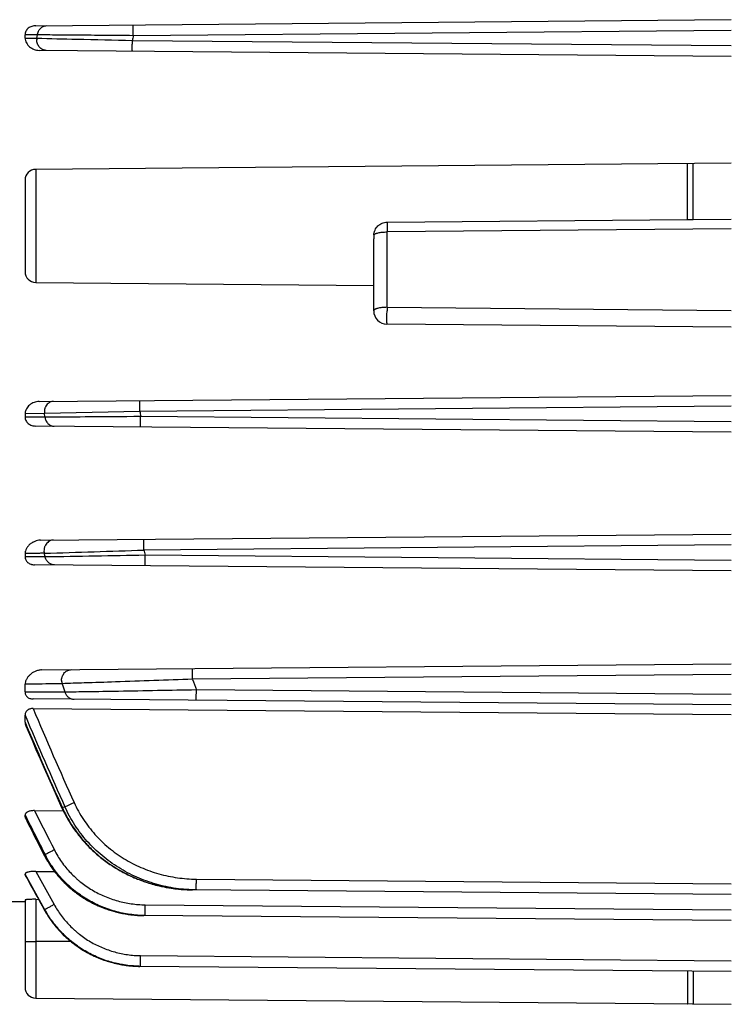
# Model space of a CAD drawing. Units: millimetres. Extents: x -990 to 1813, y -513 to 878.
# Drawn here: x -482 to -402, y 66 to 176 of the extents above; entities that cross this region are included whole.
import ezdxf

# ---------------------------------------------------------------- set-up
doc = ezdxf.new("R2010")
doc.units = ezdxf.units.MM
doc.header["$LTSCALE"] = 19.36
doc.layers.get('0').update_dxf_attribs({"linetype": 'CONTINUOUS'})

msp = doc.modelspace()

# ---------------------------------------------------------------- linework, layer by layer
at = {"color": 7, "linetype": 'CONTINUOUS'}
for p, q in [((-479.83, 175.33), (-402.02, 176.01)), ((-481.02, 173.95), (-481.02, 174.3)), ((-402.02, 171.91), (-479.44, 172.58)), ((-402.02, 159.96), (-479.83, 159.28)), ((-481.02, 158.08), (-481.02, 147.84)), ((-440.53, 153.37), (-406.9, 153.66)), ((-406.9, 153.66), (-406.27, 153.67)), ((-406.27, 153.67), (-402.02, 153.71)), ((-442.02, 143.47), (-442.02, 151.5)), ((-479.83, 146.64), (-442.02, 146.31)), ((-402.02, 141.63), (-440.53, 141.97)), ((-479.44, 133.33), (-402.02, 134.01)), ((-481.02, 131.96), (-481.02, 131.62)), ((-402.02, 129.91), (-479.83, 130.59)), ((-479.3, 117.83), (-402.02, 118.51)), ((-481.02, 116.34), (-481.02, 115.99)), ((-402.02, 114.41), (-479.98, 115.09)), ((-479.17, 103.33), (-402.02, 104.01)), ((-481.02, 100.87), (-481.02, 101.72)), ((-402.02, 99.41), (-480.12, 100.09)), ((-481.02, 97.48), (-481.02, 98.27)), ((-480.12, 99.02), (-402.02, 98.35)), ((-481.02, 86.91), (-481.02, 87.1)), ((-479.98, 87.6), (-476.74, 87.58)), ((-481.02, 80.42), (-481.02, 80.52)), ((-479.83, 80.81), (-477.72, 80.79)), ((-402.02, 78.22), (-462.29, 78.75)), ((-482.52, 77.46), (-481.02, 77.44)), ((-481.02, 77.61), (-481.02, 67.84)), ((-479.83, 77.69), (-479.51, 77.68)), ((-402.02, 75.31), (-467.74, 75.88)), ((-402.02, 69.63), (-468.18, 70.2)), ((-481.02, 67.84), (-481.02, 67.84)), ((-479.83, 66.64), (-402.02, 65.96))]:
    msp.add_line(p, q, dxfattribs=at)
at = {"color": 9, "linetype": 'CONTINUOUS'}
for p, q in [((-479.64, 174.3), (-481.02, 174.3)), ((-481.02, 173.95), (-479.7, 173.94)), ((-479.7, 173.94), (-479.64, 174.3)), ((-402.02, 174.81), (-468.92, 174.22)), ((-469.01, 173.69), (-402.02, 173.11)), ((-479.83, 159.28), (-479.83, 146.64)), ((-402.02, 152.63), (-440.53, 152.28)), ((-440.53, 143.86), (-440.53, 152.28)), ((-440.53, 143.86), (-402.02, 143.52)), ((-468.18, 132.23), (-478.86, 131.99)), ((-402.02, 132.81), (-468.18, 132.23)), ((-478.86, 131.99), (-481.02, 131.96)), ((-481.02, 131.62), (-478.8, 131.61)), ((-478.8, 131.61), (-478.86, 131.99)), ((-468.09, 131.68), (-402.02, 131.11)), ((-402.02, 117.31), (-467.74, 116.73)), ((-478.77, 115.99), (-478.87, 116.37)), ((-467.58, 116.18), (-402.02, 115.61)), ((-402.02, 102.81), (-462.29, 102.28)), ((-461.85, 101.13), (-402.02, 100.61)), ((-476.93, 87.97), (-476.93, 87.97)), ((-476.87, 87.99), (-476.56, 88.03)), ((-478.87, 82.67), (-478.77, 82.69)), ((-478.8, 76.53), (-481.02, 80.52)), ((-481.02, 80.42), (-478.86, 76.52)), ((-479.83, 80.81), (-477.77, 77.11)), ((-461.85, 79.95), (-402.02, 79.42)), ((-462.7, 78.76), (-462.69, 78.76)), ((-479.83, 77.69), (-479.83, 66.64)), ((-467.58, 77.08), (-402.02, 76.51)), ((-478.86, 76.52), (-478.8, 76.53)), ((-468.56, 75.91), (-468.54, 75.91)), ((-481.02, 72.96), (-479.83, 72.96)), ((-475.87, 72.96), (-479.83, 72.96)), ((-468.09, 71.4), (-402.02, 70.83)), ((-468.51, 70.21), (-468.49, 70.21))]:
    msp.add_line(p, q, dxfattribs=at)
at = {"color": 7, "linetype": 'CONTINUOUS'}
for points in [[(-480.93, 97.1), (-480.67, 96.48), (-480.24, 95.47), (-479.8, 94.45), (-479.34, 93.41), (-478.88, 92.35), (-478.41, 91.28), (-477.92, 90.19), (-477.43, 89.08), (-476.93, 87.97)], [(-476.93, 87.97), (-476.86, 87.82), (-476.78, 87.65), (-476.7, 87.49), (-476.62, 87.33), (-476.54, 87.17), (-476.45, 87.01), (-476.36, 86.85), (-476.27, 86.69), (-476.18, 86.53), (-476.09, 86.38), (-475.99, 86.22), (-475.9, 86.07), (-475.8, 85.92), (-475.7, 85.77), (-475.6, 85.62), (-475.49, 85.47), (-475.39, 85.32), (-475.28, 85.18), (-475.17, 85.03), (-475.06, 84.89), (-474.94, 84.74), (-474.83, 84.6), (-474.71, 84.46), (-474.59, 84.32), (-474.47, 84.18), (-474.34, 84.04), (-474.22, 83.91), (-474.09, 83.77), (-473.96, 83.64), (-473.83, 83.5), (-473.7, 83.37), (-473.56, 83.24), (-473.43, 83.12), (-473.29, 82.99), (-473.15, 82.86), (-473.01, 82.74), (-472.87, 82.62), (-472.73, 82.5), (-472.58, 82.38), (-472.43, 82.26), (-472.29, 82.15), (-472.14, 82.04), (-471.98, 81.92), (-471.83, 81.81), (-471.68, 81.7), (-471.52, 81.6), (-471.36, 81.49), (-471.2, 81.39), (-471.04, 81.28), (-470.87, 81.18), (-470.71, 81.08), (-470.54, 80.98), (-470.38, 80.89), (-470.21, 80.8), (-470.04, 80.7), (-469.86, 80.61), (-469.69, 80.53), (-469.52, 80.44), (-469.34, 80.35), (-469.17, 80.27), (-468.99, 80.19), (-468.81, 80.11), (-468.63, 80.04), (-468.45, 79.96), (-468.27, 79.89), (-468.09, 79.82), (-467.9, 79.76), (-467.72, 79.69), (-467.53, 79.63), (-467.35, 79.57), (-467.16, 79.51), (-466.97, 79.45), (-466.79, 79.39), (-466.6, 79.34), (-466.41, 79.29), (-466.22, 79.24), (-466.02, 79.2), (-465.83, 79.15), (-465.64, 79.11), (-465.44, 79.07), (-465.25, 79.03), (-465.05, 79), (-464.86, 78.97), (-464.66, 78.94), (-464.46, 78.91), (-464.26, 78.88), (-464.07, 78.86), (-463.87, 78.84), (-463.67, 78.82), (-463.47, 78.8), (-463.27, 78.79), (-463.07, 78.77), (-462.87, 78.76), (-462.67, 78.76), (-462.47, 78.75), (-462.29, 78.75)], [(-480.97, 86.75), (-480.82, 86.45), (-480.59, 85.99), (-480.35, 85.52), (-480.12, 85.05), (-479.88, 84.58), (-479.63, 84.1), (-479.39, 83.62), (-479.14, 83.14), (-478.9, 82.66)], [(-478.9, 82.66), (-478.83, 82.54), (-478.76, 82.4), (-478.69, 82.26), (-478.61, 82.13), (-478.53, 82), (-478.45, 81.87), (-478.37, 81.73), (-478.29, 81.61), (-478.21, 81.48), (-478.12, 81.35), (-478.04, 81.22), (-477.95, 81.1), (-477.86, 80.98), (-477.76, 80.85), (-477.67, 80.73), (-477.58, 80.61), (-477.48, 80.49), (-477.38, 80.37), (-477.28, 80.25), (-477.18, 80.14), (-477.07, 80.02), (-476.97, 79.91), (-476.86, 79.79), (-476.75, 79.68), (-476.64, 79.57), (-476.53, 79.46), (-476.42, 79.35), (-476.3, 79.24), (-476.19, 79.14), (-476.07, 79.03), (-475.95, 78.93), (-475.83, 78.83), (-475.71, 78.73), (-475.59, 78.63), (-475.47, 78.54), (-475.34, 78.44), (-475.21, 78.35), (-475.09, 78.26), (-474.96, 78.16), (-474.83, 78.08), (-474.7, 77.99), (-474.56, 77.9), (-474.43, 77.82), (-474.3, 77.73), (-474.16, 77.65), (-474.02, 77.57), (-473.88, 77.49), (-473.74, 77.42), (-473.6, 77.34), (-473.46, 77.27), (-473.32, 77.2), (-473.17, 77.13), (-473.03, 77.06), (-472.88, 76.99), (-472.74, 76.93), (-472.59, 76.87), (-472.44, 76.81), (-472.29, 76.75), (-472.14, 76.69), (-471.99, 76.64), (-471.84, 76.58), (-471.69, 76.53), (-471.53, 76.48), (-471.38, 76.44), (-471.23, 76.39), (-471.07, 76.35), (-470.92, 76.3), (-470.76, 76.26), (-470.6, 76.23), (-470.45, 76.19), (-470.29, 76.16), (-470.13, 76.12), (-469.97, 76.09), (-469.81, 76.07), (-469.65, 76.04), (-469.49, 76.01), (-469.33, 75.99), (-469.17, 75.97), (-469.01, 75.95), (-468.85, 75.94), (-468.69, 75.92), (-468.53, 75.91), (-468.36, 75.9), (-468.2, 75.89), (-468.04, 75.89), (-467.88, 75.88), (-467.74, 75.88)], [(-481, 80.37), (-480.8, 80), (-480.56, 79.58), (-480.33, 79.15), (-480.09, 78.72), (-479.85, 78.28), (-479.6, 77.84), (-479.36, 77.4), (-479.11, 76.95), (-478.87, 76.52)], [(-478.87, 76.52), (-478.8, 76.4), (-478.72, 76.26), (-478.64, 76.13), (-478.56, 76), (-478.48, 75.86), (-478.39, 75.74), (-478.31, 75.61), (-478.22, 75.48), (-478.13, 75.36), (-478.04, 75.23), (-477.95, 75.11), (-477.86, 74.99), (-477.77, 74.87), (-477.67, 74.75), (-477.57, 74.63), (-477.47, 74.52), (-477.37, 74.4), (-477.27, 74.28), (-477.17, 74.17), (-477.06, 74.06), (-476.95, 73.95), (-476.85, 73.84), (-476.74, 73.73), (-476.62, 73.62), (-476.51, 73.51), (-476.4, 73.41), (-476.28, 73.3), (-476.16, 73.2), (-476.05, 73.1), (-475.93, 73), (-475.81, 72.91), (-475.69, 72.81), (-475.56, 72.72), (-475.44, 72.62), (-475.32, 72.53), (-475.19, 72.44), (-475.06, 72.35), (-474.93, 72.27), (-474.8, 72.18), (-474.67, 72.1), (-474.54, 72.02), (-474.41, 71.94), (-474.27, 71.86), (-474.14, 71.78), (-474, 71.71), (-473.86, 71.63), (-473.73, 71.56), (-473.59, 71.49), (-473.45, 71.42), (-473.31, 71.36), (-473.16, 71.29), (-473.02, 71.23), (-472.88, 71.17), (-472.74, 71.11), (-472.59, 71.05), (-472.44, 71), (-472.3, 70.94), (-472.15, 70.89), (-472, 70.84), (-471.85, 70.79), (-471.7, 70.74), (-471.55, 70.7), (-471.4, 70.66), (-471.25, 70.62), (-471.1, 70.58), (-470.95, 70.54), (-470.8, 70.5), (-470.64, 70.47), (-470.49, 70.44), (-470.34, 70.41), (-470.18, 70.38), (-470.03, 70.36), (-469.88, 70.33), (-469.72, 70.31), (-469.57, 70.29), (-469.41, 70.27), (-469.26, 70.26), (-469.1, 70.25), (-468.95, 70.23), (-468.79, 70.22), (-468.64, 70.22), (-468.48, 70.21), (-468.32, 70.2), (-468.18, 70.2)]]:
    msp.add_lwpolyline(points, dxfattribs=at)
at = {"color": 9, "linetype": 'CONTINUOUS'}
for centre, radius, start, end in [((-478.34, 173.77), 1.37, 173.1053, 179.8825), ((-329.08, 150.34), 141.86, 170.3094, 170.5271), ((-311.57, 142.34), 128.96, 179.328, 179.5005), ((-326.25, 155.44), 143.81, 189.2871, 189.5076), ((-644.24, 5327.21), 5213.47, 271.8177, 271.94013), ((-284.54, 168.52), 190.38, 195.7859, 195.9593), ((-556.98, 5038.02), 4922.65, 270.9103, 271.04063), ((-475.62, 102.16), 1.31, 180.0599, 196.55), ((-234.85, 183.5), 255.44, 198.6557, 198.8733), ((-190.38, 204.95), 290.65, 200.6869, 200.9299), ((-94.52, 260.31), 419.09, 202.7462, 204.273), ((-113.54, 252.56), 397.43, 202.7268, 204.3807), ((-108.95, 254.31), 403.77, 202.8555, 204.3245), ((253.69, 457.28), 822.69, 206.74129, 207.08621), ((256.4, 459.32), 824.87, 206.78444, 207.12635), ((244.77, 451.86), 812.38, 206.69468, 207.02965), ((-462.14, 95.69), 16.94, 268.1627, 268.6188), ((-462.14, 95.7), 16.95, 268.6188, 268.8488), ((-462.14, 95.71), 16.96, 268.8488, 269.5001), ((-467.62, 88.88), 13, 265.9375, 266.377), ((-467.62, 88.86), 12.99, 266.377, 266.6658), ((-467.62, 88.85), 12.97, 266.6658, 266.991), ((-467.62, 88.83), 12.95, 266.991, 267.3858), ((-467.62, 88.81), 12.93, 267.3858, 267.6708), ((-467.62, 88.78), 12.9, 267.6707, 268.1008), ((-467.62, 88.75), 12.87, 268.1009, 268.4063), ((-467.62, 88.71), 12.83, 268.4063, 268.8154), ((-467.62, 88.65), 12.77, 268.8151, 269.4996), ((-468.07, 82.71), 12.51, 268.0833, 268.5472), ((-468.07, 82.73), 12.53, 268.5471, 268.8143), ((-468.07, 82.75), 12.55, 268.8144, 269.5002)]:
    msp.add_arc(centre, radius, start, end, dxfattribs=at)
at = {"color": 7, "linetype": 'CONTINUOUS'}
for centre, radius, start, end in [((-479.82, 158.08), 1.2, 90.5, 180), ((-479.82, 147.84), 1.2, 180, 269.5), ((-440.52, 143.47), 1.5, 180, 269.5), ((-479.82, 67.84), 1.2, 180, 269.5003)]:
    msp.add_arc(centre, radius, start, end, dxfattribs=at)
for points, knots in [([(-479.83, 175.33), (-479.91, 175.33), (-480.05, 175.31), (-480.27, 175.26), (-480.48, 175.18), (-480.66, 175.06), (-480.81, 174.9), (-480.93, 174.71), (-481, 174.51), (-481.02, 174.37), (-481.02, 174.3)], [0, 0, 0, 0, 0.127429, 0.254623, 0.38126, 0.507018, 0.631662, 0.755173, 0.877803, 1, 1, 1, 1]), ([(-481.02, 173.95), (-481.02, 173.86), (-480.99, 173.67), (-480.88, 173.41), (-480.72, 173.17), (-480.52, 172.97), (-480.28, 172.8), (-480.02, 172.68), (-479.74, 172.6), (-479.54, 172.58), (-479.44, 172.58)], [0, 0, 0, 0, 0.122283, 0.245212, 0.369044, 0.493817, 0.619456, 0.745822, 0.872742, 1, 1, 1, 1]), ([(-442, 151.95), (-442, 152.04), (-441.98, 152.18), (-441.92, 152.36), (-441.85, 152.53), (-441.74, 152.74), (-441.58, 152.92), (-441.44, 153.04), (-441.29, 153.15), (-441.08, 153.27), (-440.81, 153.35), (-440.62, 153.37), (-440.53, 153.37)], [0, 0, 0, 0, 0.124109, 0.186467, 0.24894, 0.373974, 0.49914, 0.561803, 0.624466, 0.749645, 0.874822, 1, 1, 1, 1]), ([(-442, 151.95), (-442, 151.91), (-442.01, 151.76), (-442.02, 151.61), (-442.02, 151.5)], [0, 0, 0, 0, 0.251178, 1, 1, 1, 1]), ([(-479.44, 133.33), (-479.54, 133.33), (-479.74, 133.31), (-480.02, 133.23), (-480.28, 133.11), (-480.52, 132.94), (-480.72, 132.74), (-480.88, 132.5), (-480.97, 132.28), (-481.01, 132.1), (-481.02, 132.01), (-481.02, 131.96)], [0, 0, 0, 0, 0.127225, 0.254113, 0.380447, 0.506053, 0.630794, 0.754593, 0.87749, 0.93879, 1, 1, 1, 1]), ([(-481.02, 131.62), (-481.02, 131.55), (-481, 131.4), (-480.93, 131.2), (-480.81, 131.01), (-480.66, 130.86), (-480.48, 130.74), (-480.27, 130.65), (-480.05, 130.6), (-479.91, 130.59), (-479.83, 130.59)], [0, 0, 0, 0, 0.122196, 0.244825, 0.368337, 0.492982, 0.618739, 0.745377, 0.87257, 1, 1, 1, 1]), ([(-479.3, 117.83), (-479.41, 117.83), (-479.63, 117.81), (-479.89, 117.72), (-480.09, 117.63), (-480.28, 117.53), (-480.49, 117.38), (-480.7, 117.15), (-480.87, 116.9), (-480.97, 116.67), (-481.01, 116.48), (-481.02, 116.38), (-481.02, 116.34)], [0, 0, 0, 0, 0.132685, 0.263943, 0.328855, 0.393171, 0.519756, 0.643599, 0.764651, 0.883118, 0.941699, 1, 1, 1, 1]), ([(-481.02, 115.99), (-481.02, 115.93), (-481, 115.81), (-480.95, 115.64), (-480.86, 115.48), (-480.73, 115.34), (-480.57, 115.22), (-480.41, 115.16), (-480.28, 115.12), (-480.15, 115.1), (-480.04, 115.09), (-479.98, 115.09)], [0, 0, 0, 0, 0.116404, 0.233862, 0.35367, 0.47691, 0.603936, 0.7342, 0.800264, 0.866694, 1, 1, 1, 1]), ([(-479.17, 103.33), (-479.3, 103.33), (-479.55, 103.3), (-479.9, 103.17), (-480.21, 103), (-480.48, 102.79), (-480.7, 102.55), (-480.84, 102.33), (-480.93, 102.14), (-480.99, 101.96), (-481.02, 101.81), (-481.02, 101.72)], [0, 0, 0, 0, 0.144237, 0.283584, 0.416823, 0.543939, 0.66522, 0.781071, 0.837219, 0.89231, 1, 1, 1, 1]), ([(-481.02, 100.87), (-481.02, 100.83), (-481.01, 100.73), (-480.97, 100.59), (-480.9, 100.45), (-480.8, 100.33), (-480.66, 100.22), (-480.5, 100.14), (-480.31, 100.1), (-480.18, 100.09), (-480.12, 100.09)], [0, 0, 0, 0, 0.10687, 0.215197, 0.327208, 0.445635, 0.572864, 0.709406, 0.853041, 1, 1, 1, 1]), ([(-480.12, 99.02), (-480.18, 99.02), (-480.31, 99.01), (-480.5, 98.97), (-480.66, 98.89), (-480.8, 98.79), (-480.9, 98.68), (-480.97, 98.55), (-481.01, 98.41), (-481.02, 98.32), (-481.02, 98.27)], [0, 0, 0, 0, 0.149928, 0.295915, 0.433926, 0.56157, 0.679349, 0.789795, 0.895859, 1, 1, 1, 1]), ([(-481.02, 97.48), (-481.02, 97.42), (-481, 97.29), (-480.96, 97.16), (-480.93, 97.1)], [0, 0, 0, 0, 0.494728, 1, 1, 1, 1]), ([(-479.98, 87.6), (-480.04, 87.61), (-480.18, 87.6), (-480.38, 87.58), (-480.56, 87.54), (-480.72, 87.48), (-480.83, 87.41), (-480.9, 87.35), (-480.94, 87.3), (-480.98, 87.25), (-481, 87.2), (-481.01, 87.15), (-481.02, 87.12), (-481.02, 87.1)], [0, 0, 0, 0, 0.162699, 0.321503, 0.47177, 0.608545, 0.728192, 0.781399, 0.830498, 0.876072, 0.918906, 0.959904, 1, 1, 1, 1]), ([(-481.02, 86.91), (-481.02, 86.88), (-481.01, 86.83), (-480.99, 86.78), (-480.97, 86.75)], [0, 0, 0, 0, 0.48911, 1, 1, 1, 1]), ([(-479.83, 80.81), (-479.91, 80.81), (-480.05, 80.81), (-480.27, 80.8), (-480.47, 80.78), (-480.62, 80.75), (-480.73, 80.72), (-480.81, 80.69), (-480.87, 80.67), (-480.92, 80.64), (-480.96, 80.61), (-480.99, 80.58), (-481.01, 80.55), (-481.02, 80.53), (-481.02, 80.52)], [0, 0, 0, 0, 0.174116, 0.34404, 0.50489, 0.650843, 0.716313, 0.775806, 0.828757, 0.874839, 0.914078, 0.947016, 0.974929, 1, 1, 1, 1]), ([(-481.02, 80.42), (-481.02, 80.41), (-481.01, 80.39), (-481.01, 80.38), (-481, 80.37)], [0, 0, 0, 0, 0.484073, 1, 1, 1, 1]), ([(-479.83, 77.69), (-479.9, 77.69), (-480.06, 77.69), (-480.28, 77.69), (-480.48, 77.68), (-480.66, 77.67), (-480.79, 77.66), (-480.87, 77.65), (-480.92, 77.64), (-480.95, 77.64), (-480.96, 77.64), (-480.98, 77.63), (-480.99, 77.63), (-481, 77.62), (-481.01, 77.62), (-481.02, 77.62), (-481.02, 77.61)], [0, 0, 0, 0, 0.194214, 0.380701, 0.552378, 0.70277, 0.826274, 0.876491, 0.918404, 0.936137, 0.951678, 0.965007, 0.97612, 0.985038, 0.991833, 1, 1, 1, 1])]:
    msp.add_open_spline(points, degree=3, knots=knots, dxfattribs=at)
at = {"color": 9, "linetype": 'CONTINUOUS'}
for points, knots in [([(-479.64, 174.3), (-479.63, 174.44), (-479.57, 174.65), (-479.43, 174.89), (-479.3, 175.04), (-479.15, 175.17), (-478.98, 175.26), (-478.8, 175.32), (-478.68, 175.34), (-478.62, 175.34)], [0, 0, 0, 0, 0.264258, 0.393505, 0.519876, 0.643248, 0.763915, 0.88251, 1, 1, 1, 1]), ([(-468.92, 174.22), (-468.92, 174.3), (-468.92, 174.44), (-468.93, 174.63), (-468.93, 174.77), (-468.93, 174.88), (-468.93, 174.98), (-468.93, 175.07), (-468.93, 175.15), (-468.93, 175.22), (-468.93, 175.28), (-468.93, 175.31), (-468.93, 175.34), (-468.93, 175.36), (-468.92, 175.38), (-468.92, 175.39), (-468.92, 175.4), (-468.92, 175.41), (-468.92, 175.41), (-468.92, 175.42), (-468.92, 175.42), (-468.92, 175.42), (-468.92, 175.42), (-468.92, 175.42), (-468.92, 175.42)], [0, 0, 0, 0, 0.182106, 0.36803, 0.459144, 0.547055, 0.63019, 0.706979, 0.776013, 0.836532, 0.887938, 0.910037, 0.929634, 0.946679, 0.961219, 0.973327, 0.983075, 0.990536, 0.993432, 0.995784, 0.997602, 0.998896, 0.999682, 1, 1, 1, 1]), ([(-479.7, 173.94), (-478.2, 173.9), (-474.64, 173.82), (-471.08, 173.74), (-469.01, 173.69)], [0, 0, 0, 0, 0.419861, 1, 1, 1, 1]), ([(-468.92, 174.22), (-469.46, 174.23), (-470.54, 174.24), (-472.61, 174.25), (-474.99, 174.27), (-477.2, 174.29), (-478.7, 174.3), (-479.35, 174.3), (-479.64, 174.3)], [0, 0, 0, 0, 0.151629, 0.300508, 0.579888, 0.818749, 0.917516, 1, 1, 1, 1]), ([(-478.67, 172.58), (-478.74, 172.58), (-478.87, 172.59), (-479.07, 172.66), (-479.25, 172.78), (-479.41, 172.93), (-479.54, 173.11), (-479.67, 173.39), (-479.71, 173.62), (-479.71, 173.78)], [0, 0, 0, 0, 0.116813, 0.234933, 0.355467, 0.479067, 0.60593, 0.735722, 1, 1, 1, 1]), ([(-469.01, 172.49), (-469.01, 172.49), (-469.01, 172.49), (-469.01, 172.49), (-469.01, 172.49), (-469.01, 172.5), (-469.01, 172.5), (-469.01, 172.5), (-469.01, 172.51), (-469.01, 172.52), (-469.01, 172.54), (-469.02, 172.56), (-469.02, 172.58), (-469.02, 172.6), (-469.02, 172.64), (-469.02, 172.69), (-469.02, 172.76), (-469.02, 172.85), (-469.02, 172.94), (-469.02, 173.04), (-469.02, 173.14), (-469.02, 173.29), (-469.01, 173.47), (-469.01, 173.62), (-469.01, 173.69)], [0, 0, 0, 0, 0.000314, 0.001089, 0.002367, 0.004167, 0.006501, 0.009383, 0.016836, 0.026612, 0.038763, 0.053334, 0.070367, 0.089893, 0.11189, 0.163153, 0.223781, 0.293022, 0.369916, 0.453054, 0.540913, 0.63197, 0.817872, 1, 1, 1, 1]), ([(-406.9, 153.66), (-406.9, 154.08), (-406.91, 154.7), (-406.91, 155.51), (-406.92, 156.09), (-406.92, 156.65), (-406.92, 157.17), (-406.92, 157.66), (-406.92, 158.11), (-406.92, 158.45), (-406.92, 158.71), (-406.92, 158.88), (-406.92, 159.04), (-406.92, 159.19), (-406.91, 159.32), (-406.91, 159.45), (-406.91, 159.55), (-406.91, 159.65), (-406.91, 159.72), (-406.91, 159.76), (-406.91, 159.8), (-406.9, 159.82), (-406.9, 159.85), (-406.9, 159.87), (-406.9, 159.88), (-406.9, 159.9), (-406.9, 159.91), (-406.9, 159.91), (-406.9, 159.91), (-406.9, 159.91), (-406.89, 159.91)], [0, 0, 0, 0, 0.200261, 0.296849, 0.389985, 0.478883, 0.562794, 0.641012, 0.712877, 0.777785, 0.807456, 0.835188, 0.860922, 0.884604, 0.906184, 0.925617, 0.942862, 0.957883, 0.970648, 0.976177, 0.981132, 0.985511, 0.989313, 0.992535, 0.995176, 0.997236, 0.998716, 0.999621, 0.999867, 1, 1, 1, 1]), ([(-406.27, 153.67), (-406.28, 154.09), (-406.28, 154.7), (-406.29, 155.52), (-406.29, 156.1), (-406.29, 156.65), (-406.29, 157.18), (-406.3, 157.66), (-406.3, 158.11), (-406.29, 158.52), (-406.29, 158.82), (-406.29, 159.05), (-406.29, 159.19), (-406.29, 159.33), (-406.29, 159.45), (-406.28, 159.56), (-406.28, 159.65), (-406.28, 159.73), (-406.28, 159.79), (-406.28, 159.83), (-406.27, 159.85), (-406.27, 159.87), (-406.27, 159.89), (-406.27, 159.9), (-406.27, 159.91), (-406.27, 159.92), (-406.27, 159.92), (-406.27, 159.92), (-406.26, 159.92)], [0, 0, 0, 0, 0.200285, 0.296878, 0.390014, 0.478908, 0.562812, 0.641021, 0.712875, 0.777772, 0.835164, 0.860893, 0.884569, 0.906145, 0.925573, 0.942814, 0.957832, 0.970596, 0.981078, 0.985458, 0.98926, 0.992483, 0.995127, 0.99719, 0.998676, 0.999592, 0.999848, 1, 1, 1, 1]), ([(-440.53, 153.37), (-440.53, 153.35), (-440.53, 153.31), (-440.53, 153.23), (-440.53, 153.12), (-440.53, 152.93), (-440.53, 152.65), (-440.53, 152.41), (-440.53, 152.28)], [0, 0, 0, 0, 0.046173, 0.119003, 0.218568, 0.342678, 0.649874, 1, 1, 1, 1]), ([(-442, 151.95), (-442, 151.96), (-441.98, 151.98), (-441.94, 152.02), (-441.89, 152.05), (-441.84, 152.08), (-441.77, 152.11), (-441.66, 152.15), (-441.5, 152.19), (-441.29, 152.23), (-441.05, 152.26), (-440.79, 152.28), (-440.62, 152.28), (-440.53, 152.28)], [0, 0, 0, 0, 0.026819, 0.058237, 0.094991, 0.137404, 0.185539, 0.239285, 0.362553, 0.504393, 0.660972, 0.827807, 1, 1, 1, 1]), ([(-440.53, 143.86), (-440.63, 143.86), (-440.82, 143.85), (-441.09, 143.83), (-441.35, 143.79), (-441.54, 143.75), (-441.68, 143.71), (-441.76, 143.68), (-441.84, 143.65), (-441.9, 143.62), (-441.95, 143.58), (-441.99, 143.55), (-442.01, 143.51), (-442.02, 143.48), (-442.02, 143.47)], [0, 0, 0, 0, 0.181716, 0.356714, 0.518877, 0.66272, 0.726338, 0.783807, 0.834815, 0.87922, 0.917119, 0.948991, 0.975942, 1, 1, 1, 1]), ([(-440.53, 141.97), (-440.53, 141.97), (-440.53, 141.97), (-440.53, 141.97), (-440.53, 141.97), (-440.53, 141.98), (-440.53, 141.98), (-440.53, 141.99), (-440.53, 142), (-440.53, 142.01), (-440.53, 142.03), (-440.53, 142.06), (-440.53, 142.08), (-440.53, 142.11), (-440.54, 142.16), (-440.54, 142.22), (-440.54, 142.31), (-440.54, 142.41), (-440.54, 142.52), (-440.54, 142.64), (-440.54, 142.76), (-440.54, 142.94), (-440.53, 143.18), (-440.53, 143.37), (-440.53, 143.47)], [0, 0, 0, 0, 0.00041, 0.001356, 0.002886, 0.005009, 0.007727, 0.011041, 0.019447, 0.030211, 0.043308, 0.058708, 0.076374, 0.096264, 0.11833, 0.168774, 0.22722, 0.293106, 0.365799, 0.444598, 0.528746, 0.617432, 0.804968, 1, 1, 1, 1]), ([(-477.83, 133.34), (-477.9, 133.34), (-478.04, 133.33), (-478.21, 133.26), (-478.34, 133.19), (-478.47, 133.09), (-478.62, 132.94), (-478.73, 132.75), (-478.79, 132.59), (-478.84, 132.43), (-478.87, 132.23), (-478.86, 132.06), (-478.86, 131.99)], [0, 0, 0, 0, 0.106995, 0.222559, 0.283804, 0.347069, 0.477963, 0.612789, 0.680602, 0.747747, 0.877767, 1, 1, 1, 1]), ([(-468.18, 132.23), (-468.18, 132.3), (-468.18, 132.45), (-468.18, 132.63), (-468.18, 132.78), (-468.18, 132.88), (-468.18, 132.98), (-468.18, 133.07), (-468.18, 133.16), (-468.18, 133.23), (-468.18, 133.28), (-468.18, 133.32), (-468.18, 133.34), (-468.18, 133.36), (-468.18, 133.38), (-468.18, 133.4), (-468.18, 133.41), (-468.18, 133.42), (-468.18, 133.42), (-468.18, 133.42), (-468.18, 133.43), (-468.18, 133.43), (-468.18, 133.43), (-468.18, 133.43), (-468.18, 133.43)], [0, 0, 0, 0, 0.182106, 0.36803, 0.459144, 0.547055, 0.63019, 0.706979, 0.776013, 0.836532, 0.887938, 0.910037, 0.929634, 0.946679, 0.961219, 0.973327, 0.983075, 0.990536, 0.993432, 0.995784, 0.997602, 0.998896, 0.999682, 1, 1, 1, 1]), ([(-478.8, 131.61), (-477.3, 131.62), (-473.73, 131.64), (-470.16, 131.67), (-468.09, 131.68)], [0, 0, 0, 0, 0.420186, 1, 1, 1, 1]), ([(-478.8, 131.61), (-478.79, 131.54), (-478.77, 131.41), (-478.7, 131.21), (-478.59, 131.03), (-478.46, 130.86), (-478.3, 130.73), (-478.13, 130.64), (-477.95, 130.58), (-477.83, 130.57), (-477.77, 130.57)], [0, 0, 0, 0, 0.125967, 0.256353, 0.388795, 0.520357, 0.648631, 0.771993, 0.889156, 1, 1, 1, 1]), ([(-468.09, 130.48), (-468.09, 130.48), (-468.09, 130.48), (-468.09, 130.48), (-468.09, 130.49), (-468.09, 130.49), (-468.09, 130.49), (-468.09, 130.5), (-468.09, 130.5), (-468.09, 130.52), (-468.09, 130.53), (-468.09, 130.55), (-468.09, 130.57), (-468.09, 130.59), (-468.09, 130.63), (-468.09, 130.68), (-468.09, 130.76), (-468.09, 130.84), (-468.09, 130.93), (-468.09, 131.03), (-468.09, 131.13), (-468.09, 131.28), (-468.09, 131.46), (-468.09, 131.61), (-468.09, 131.68)], [0, 0, 0, 0, 0.000318, 0.001104, 0.002398, 0.004216, 0.006568, 0.009464, 0.016925, 0.026673, 0.03878, 0.053321, 0.070366, 0.089963, 0.112063, 0.163468, 0.223987, 0.293021, 0.36981, 0.452946, 0.540856, 0.63197, 0.817894, 1, 1, 1, 1]), ([(-477.84, 117.84), (-477.91, 117.84), (-478.07, 117.83), (-478.29, 117.74), (-478.5, 117.59), (-478.68, 117.39), (-478.79, 117.18), (-478.85, 117.01), (-478.89, 116.83), (-478.91, 116.62), (-478.89, 116.45), (-478.87, 116.37)], [0, 0, 0, 0, 0.106594, 0.222898, 0.348304, 0.480822, 0.616766, 0.684757, 0.751756, 0.880422, 1, 1, 1, 1]), ([(-467.74, 116.73), (-467.74, 116.81), (-467.74, 116.95), (-467.74, 117.14), (-467.74, 117.28), (-467.74, 117.39), (-467.74, 117.49), (-467.74, 117.58), (-467.74, 117.66), (-467.74, 117.73), (-467.74, 117.79), (-467.74, 117.82), (-467.74, 117.85), (-467.74, 117.87), (-467.74, 117.89), (-467.74, 117.9), (-467.74, 117.91), (-467.74, 117.92), (-467.74, 117.93), (-467.74, 117.93), (-467.74, 117.93), (-467.74, 117.93), (-467.74, 117.93), (-467.74, 117.93), (-467.74, 117.93)], [0, 0, 0, 0, 0.182128, 0.36803, 0.459087, 0.546946, 0.630084, 0.706978, 0.776219, 0.836847, 0.88811, 0.910107, 0.929633, 0.946666, 0.961237, 0.973388, 0.983164, 0.990617, 0.993499, 0.995833, 0.997633, 0.998911, 0.999686, 1, 1, 1, 1]), ([(-478.87, 116.37), (-479.05, 116.37), (-479.76, 116.35), (-480.48, 116.34), (-481.02, 116.34)], [0, 0, 0, 0, 0.251071, 1, 1, 1, 1]), ([(-481.02, 115.99), (-480.83, 115.99), (-480.08, 115.99), (-479.33, 115.99), (-478.77, 115.99)], [0, 0, 0, 0, 0.24887, 1, 1, 1, 1]), ([(-477.74, 115.07), (-477.8, 115.07), (-477.92, 115.08), (-478.09, 115.13), (-478.25, 115.21), (-478.41, 115.32), (-478.54, 115.47), (-478.65, 115.63), (-478.73, 115.8), (-478.76, 115.93), (-478.77, 115.99)], [0, 0, 0, 0, 0.113168, 0.231909, 0.355678, 0.483492, 0.613864, 0.744855, 0.874282, 1, 1, 1, 1]), ([(-467.58, 114.98), (-467.58, 114.98), (-467.58, 114.98), (-467.58, 114.98), (-467.58, 114.98), (-467.58, 114.98), (-467.58, 114.99), (-467.58, 114.99), (-467.58, 115), (-467.58, 115.01), (-467.58, 115.03), (-467.58, 115.04), (-467.58, 115.06), (-467.58, 115.09), (-467.58, 115.12), (-467.58, 115.18), (-467.58, 115.25), (-467.58, 115.33), (-467.58, 115.42), (-467.58, 115.52), (-467.58, 115.63), (-467.58, 115.77), (-467.58, 115.96), (-467.58, 116.11), (-467.58, 116.18)], [0, 0, 0, 0, 0.000318, 0.001104, 0.002398, 0.004216, 0.006568, 0.009464, 0.016925, 0.026673, 0.038781, 0.053321, 0.070366, 0.089963, 0.112062, 0.163468, 0.223987, 0.293021, 0.36981, 0.452945, 0.540856, 0.63197, 0.817894, 1, 1, 1, 1]), ([(-462.29, 102.28), (-462.29, 102.35), (-462.29, 102.5), (-462.29, 102.68), (-462.29, 102.83), (-462.29, 102.94), (-462.29, 103.03), (-462.29, 103.13), (-462.29, 103.21), (-462.29, 103.28), (-462.29, 103.33), (-462.29, 103.37), (-462.29, 103.4), (-462.29, 103.42), (-462.29, 103.43), (-462.29, 103.45), (-462.29, 103.46), (-462.29, 103.47), (-462.29, 103.47), (-462.29, 103.48), (-462.29, 103.48), (-462.29, 103.48), (-462.29, 103.48), (-462.29, 103.48), (-462.29, 103.48)], [0, 0, 0, 0, 0.182086, 0.368031, 0.459192, 0.547112, 0.630185, 0.70698, 0.776194, 0.836849, 0.888141, 0.910135, 0.929635, 0.946618, 0.961129, 0.973233, 0.982995, 0.99048, 0.993389, 0.995754, 0.997584, 0.998888, 0.99968, 1, 1, 1, 1]), ([(-476.93, 102.16), (-476.93, 102.24), (-476.92, 102.36), (-476.88, 102.51), (-476.83, 102.66), (-476.74, 102.84), (-476.62, 103), (-476.51, 103.11), (-476.39, 103.2), (-476.23, 103.29), (-476.04, 103.35), (-475.91, 103.36), (-475.84, 103.36)], [0, 0, 0, 0, 0.129141, 0.195775, 0.263198, 0.39853, 0.531852, 0.596893, 0.660408, 0.781816, 0.895139, 1, 1, 1, 1]), ([(-476.87, 101.79), (-477.23, 101.79), (-478.61, 101.76), (-479.99, 101.74), (-481.02, 101.72)], [0, 0, 0, 0, 0.255328, 1, 1, 1, 1]), ([(-462.29, 102.28), (-465.16, 102.18), (-469.2, 102.04), (-474.06, 101.88), (-476.05, 101.82), (-476.87, 101.79)], [0, 0, 0, 0, 0.591426, 0.82997, 1, 1, 1, 1]), ([(-481.02, 100.87), (-480.65, 100.87), (-479.17, 100.87), (-477.68, 100.87), (-476.56, 100.87)], [0, 0, 0, 0, 0.243822, 1, 1, 1, 1]), ([(-476.56, 100.87), (-475.73, 100.89), (-473.73, 100.92), (-468.83, 101), (-464.76, 101.08), (-461.85, 101.13)], [0, 0, 0, 0, 0.169334, 0.407673, 1, 1, 1, 1]), ([(-476.56, 100.87), (-476.53, 100.76), (-476.45, 100.59), (-476.3, 100.4), (-476.17, 100.28), (-476.02, 100.17), (-475.86, 100.1), (-475.7, 100.06), (-475.59, 100.05), (-475.53, 100.05)], [0, 0, 0, 0, 0.252668, 0.382467, 0.511981, 0.639624, 0.76415, 0.884442, 1, 1, 1, 1]), ([(-461.85, 99.93), (-461.85, 99.93), (-461.85, 99.93), (-461.85, 99.93), (-461.85, 99.93), (-461.85, 99.93), (-461.85, 99.94), (-461.85, 99.94), (-461.85, 99.95), (-461.85, 99.96), (-461.85, 99.98), (-461.86, 99.99), (-461.86, 100.01), (-461.86, 100.04), (-461.86, 100.07), (-461.86, 100.13), (-461.86, 100.2), (-461.86, 100.28), (-461.86, 100.37), (-461.86, 100.47), (-461.86, 100.58), (-461.86, 100.72), (-461.85, 100.91), (-461.85, 101.06), (-461.85, 101.13)], [0, 0, 0, 0, 0.000318, 0.001104, 0.002398, 0.004216, 0.006568, 0.009464, 0.016925, 0.026673, 0.038781, 0.053321, 0.070366, 0.089963, 0.112062, 0.163468, 0.223987, 0.293021, 0.36981, 0.452945, 0.540856, 0.63197, 0.817894, 1, 1, 1, 1]), ([(-476.56, 88.03), (-476.51, 88.05), (-476.38, 88.11), (-476.15, 88.22), (-475.85, 88.35), (-475.64, 88.45), (-475.53, 88.5)], [0, 0, 0, 0, 0.145336, 0.382695, 0.683143, 1, 1, 1, 1]), ([(-475.53, 88.5), (-475.38, 88.17), (-475.06, 87.53), (-474.51, 86.62), (-473.89, 85.75), (-473.21, 84.94), (-472.48, 84.17), (-471.68, 83.46), (-470.83, 82.81), (-469.95, 82.22), (-469.02, 81.7), (-468.06, 81.25), (-467.07, 80.85), (-466.05, 80.53), (-465.02, 80.28), (-463.98, 80.09), (-462.92, 79.98), (-462.21, 79.95), (-461.85, 79.95)], [0, 0, 0, 0, 0.063106, 0.125966, 0.18829, 0.250387, 0.312696, 0.375466, 0.43819, 0.500456, 0.562561, 0.624881, 0.687626, 0.750384, 0.812741, 0.874913, 0.937246, 1, 1, 1, 1]), ([(-476.93, 87.97), (-476.93, 87.97), (-476.92, 87.97), (-476.92, 87.97), (-476.92, 87.97), (-476.91, 87.98), (-476.9, 87.98), (-476.89, 87.98), (-476.88, 87.99), (-476.87, 87.99)], [0, 0, 0, 0, 0.026639, 0.084345, 0.171704, 0.287251, 0.429476, 0.596763, 1, 1, 1, 1]), ([(-476.87, 87.99), (-476.72, 87.65), (-476.39, 86.98), (-475.82, 86.02), (-475.19, 85.11), (-474.6, 84.38), (-474.1, 83.83), (-473.71, 83.43), (-473.3, 83.04), (-472.75, 82.55), (-472.03, 81.97), (-471.11, 81.34), (-470.15, 80.77), (-469.16, 80.27), (-468.13, 79.84), (-467.09, 79.48), (-466.02, 79.19), (-464.92, 78.97), (-463.82, 78.82), (-463.08, 78.77), (-462.7, 78.76)], [0, 0, 0, 0, 0.062968, 0.125439, 0.187786, 0.250372, 0.28185, 0.313351, 0.34473, 0.375973, 0.438224, 0.500496, 0.563095, 0.625765, 0.688063, 0.750111, 0.812279, 0.874771, 0.937373, 1, 1, 1, 1]), ([(-461.85, 78.75), (-462.24, 78.75), (-463, 78.78), (-464.13, 78.9), (-465.26, 79.1), (-466.37, 79.38), (-467.46, 79.73), (-468.53, 80.16), (-469.56, 80.65), (-470.55, 81.22), (-471.51, 81.86), (-472.42, 82.56), (-473.27, 83.33), (-474.07, 84.16), (-474.8, 85.05), (-475.46, 85.99), (-476.06, 86.98), (-476.4, 87.68), (-476.56, 88.03)], [0, 0, 0, 0, 0.062525, 0.124641, 0.186616, 0.248797, 0.311406, 0.374031, 0.43627, 0.498331, 0.560595, 0.62336, 0.686216, 0.748656, 0.810927, 0.87347, 0.936592, 1, 1, 1, 1]), ([(-478.87, 82.67), (-478.87, 82.67), (-478.88, 82.67), (-478.88, 82.67), (-478.89, 82.67), (-478.89, 82.66), (-478.89, 82.66), (-478.9, 82.66), (-478.9, 82.66), (-478.9, 82.66), (-478.9, 82.66), (-478.9, 82.66), (-478.9, 82.66)], [0, 0, 0, 0, 0.224806, 0.423227, 0.594184, 0.7366, 0.849402, 0.931526, 0.960758, 0.981939, 0.994978, 1, 1, 1, 1]), ([(-478.87, 82.67), (-478.75, 82.43), (-478.49, 81.96), (-478.05, 81.28), (-477.57, 80.63), (-477.05, 80.02), (-476.49, 79.44), (-475.89, 78.89), (-475.26, 78.39), (-474.71, 78.01), (-474.26, 77.72), (-473.91, 77.52), (-473.56, 77.33), (-473.08, 77.09), (-472.46, 76.81), (-471.71, 76.54), (-470.94, 76.31), (-470.16, 76.12), (-469.37, 75.99), (-468.83, 75.93), (-468.56, 75.91)], [0, 0, 0, 0, 0.062955, 0.12545, 0.18777, 0.2502, 0.312964, 0.37583, 0.438362, 0.500577, 0.531677, 0.562828, 0.59408, 0.625467, 0.688232, 0.750594, 0.81272, 0.874842, 0.937227, 1, 1, 1, 1]), ([(-477.74, 83.22), (-477.86, 83.16), (-478.08, 83.05), (-478.38, 82.89), (-478.59, 82.78), (-478.71, 82.72), (-478.76, 82.7), (-478.77, 82.69)], [0, 0, 0, 0, 0.328198, 0.63708, 0.871487, 0.949413, 1, 1, 1, 1]), ([(-467.58, 75.88), (-467.87, 75.88), (-468.44, 75.9), (-469.29, 76), (-470.13, 76.14), (-470.97, 76.35), (-471.79, 76.61), (-472.59, 76.92), (-473.37, 77.29), (-474.12, 77.7), (-474.84, 78.17), (-475.42, 78.6), (-475.86, 78.97), (-476.29, 79.36), (-476.8, 79.86), (-477.37, 80.51), (-477.89, 81.2), (-478.36, 81.92), (-478.64, 82.43), (-478.77, 82.69)], [0, 0, 0, 0, 0.062602, 0.124789, 0.186818, 0.249045, 0.311701, 0.374382, 0.436685, 0.498818, 0.561106, 0.623751, 0.655239, 0.686697, 0.749176, 0.811438, 0.873865, 0.936729, 1, 1, 1, 1]), ([(-477.74, 83.22), (-477.51, 82.75), (-477.1, 82.08), (-476.47, 81.25), (-475.95, 80.67), (-475.49, 80.21), (-475.1, 79.87), (-474.7, 79.54), (-474.18, 79.15), (-473.52, 78.73), (-472.84, 78.35), (-472.13, 78.02), (-471.4, 77.74), (-470.66, 77.5), (-469.9, 77.32), (-469.13, 77.19), (-468.36, 77.1), (-467.84, 77.08), (-467.58, 77.08)], [0, 0, 0, 0, 0.125666, 0.187944, 0.250086, 0.312477, 0.343903, 0.375366, 0.437985, 0.500278, 0.562445, 0.624809, 0.687578, 0.750345, 0.812703, 0.874879, 0.937227, 1, 1, 1, 1]), ([(-461.85, 78.75), (-461.85, 78.75), (-461.85, 78.75), (-461.85, 78.75), (-461.85, 78.75), (-461.85, 78.75), (-461.85, 78.75), (-461.85, 78.76), (-461.85, 78.77), (-461.85, 78.78), (-461.85, 78.79), (-461.86, 78.81), (-461.86, 78.83), (-461.86, 78.85), (-461.86, 78.89), (-461.86, 78.95), (-461.86, 79.02), (-461.86, 79.1), (-461.86, 79.19), (-461.86, 79.29), (-461.86, 79.4), (-461.86, 79.54), (-461.85, 79.73), (-461.85, 79.87), (-461.85, 79.95)], [0, 0, 0, 0, 0.000318, 0.001104, 0.002398, 0.004216, 0.006568, 0.009464, 0.016925, 0.026673, 0.038781, 0.053321, 0.070366, 0.089963, 0.112062, 0.163468, 0.223987, 0.293021, 0.36981, 0.452945, 0.540856, 0.63197, 0.817894, 1, 1, 1, 1]), ([(-477.77, 77.11), (-477.89, 77.04), (-478.07, 76.94), (-478.29, 76.82), (-478.45, 76.73), (-478.58, 76.65), (-478.68, 76.6), (-478.75, 76.56), (-478.79, 76.54), (-478.8, 76.53)], [0, 0, 0, 0, 0.343767, 0.511369, 0.664161, 0.793547, 0.894195, 0.962689, 1, 1, 1, 1]), ([(-477.77, 77.11), (-477.65, 76.89), (-477.4, 76.47), (-476.98, 75.87), (-476.52, 75.3), (-476.03, 74.76), (-475.58, 74.33), (-475.21, 74.01), (-474.83, 73.7), (-474.33, 73.34), (-473.71, 72.94), (-473.06, 72.59), (-472.39, 72.28), (-471.7, 72.02), (-471, 71.8), (-470.28, 71.63), (-469.56, 71.5), (-468.83, 71.42), (-468.34, 71.4), (-468.09, 71.4)], [0, 0, 0, 0, 0.062814, 0.125123, 0.187197, 0.2493, 0.311738, 0.343203, 0.374702, 0.437361, 0.499695, 0.561952, 0.624421, 0.687267, 0.750091, 0.812504, 0.87474, 0.937155, 1, 1, 1, 1]), ([(-467.58, 75.88), (-467.58, 75.88), (-467.58, 75.88), (-467.58, 75.88), (-467.58, 75.88), (-467.58, 75.88), (-467.58, 75.89), (-467.58, 75.89), (-467.58, 75.9), (-467.58, 75.91), (-467.58, 75.93), (-467.58, 75.94), (-467.58, 75.96), (-467.58, 75.99), (-467.58, 76.02), (-467.58, 76.08), (-467.58, 76.15), (-467.58, 76.23), (-467.58, 76.32), (-467.58, 76.42), (-467.58, 76.53), (-467.58, 76.67), (-467.58, 76.86), (-467.58, 77.01), (-467.58, 77.08)], [0, 0, 0, 0, 0.000318, 0.001104, 0.002398, 0.004216, 0.006568, 0.009464, 0.016925, 0.026673, 0.038781, 0.053321, 0.070366, 0.089963, 0.112062, 0.163468, 0.223987, 0.293021, 0.36981, 0.452945, 0.540856, 0.63197, 0.817894, 1, 1, 1, 1]), ([(-478.87, 76.52), (-478.87, 76.52), (-478.86, 76.52), (-478.86, 76.52), (-478.86, 76.52), (-478.86, 76.52), (-478.86, 76.52), (-478.86, 76.52), (-478.86, 76.52), (-478.86, 76.52)], [0, 0, 0, 0, 0.01874, 0.068385, 0.149194, 0.260642, 0.402103, 0.572926, 1, 1, 1, 1]), ([(-478.86, 76.52), (-478.73, 76.29), (-478.46, 75.84), (-478.01, 75.18), (-477.52, 74.56), (-476.99, 73.98), (-476.42, 73.42), (-475.81, 72.91), (-475.18, 72.43), (-474.52, 72), (-473.83, 71.61), (-473.12, 71.26), (-472.38, 70.97), (-471.38, 70.63), (-470.35, 70.39), (-469.31, 70.26), (-468.78, 70.22), (-468.51, 70.21)], [0, 0, 0, 0, 0.062834, 0.125222, 0.187468, 0.249878, 0.312658, 0.375491, 0.437969, 0.50019, 0.56245, 0.625042, 0.687853, 0.750396, 0.874797, 0.9372, 1, 1, 1, 1]), ([(-468.09, 70.2), (-468.63, 70.21), (-469.72, 70.29), (-471.32, 70.62), (-472.86, 71.16), (-474.32, 71.89), (-475.67, 72.81), (-476.88, 73.9), (-477.95, 75.14), (-478.54, 76.05), (-478.8, 76.53)], [0, 0, 0, 0, 0.125, 0.250001, 0.375001, 0.500002, 0.625002, 0.750002, 0.875001, 1, 1, 1, 1]), ([(-468.09, 70.2), (-468.09, 70.2), (-468.09, 70.2), (-468.09, 70.2), (-468.09, 70.21), (-468.09, 70.21), (-468.09, 70.21), (-468.09, 70.22), (-468.09, 70.22), (-468.09, 70.23), (-468.09, 70.25), (-468.09, 70.27), (-468.09, 70.29), (-468.09, 70.31), (-468.09, 70.35), (-468.09, 70.4), (-468.09, 70.47), (-468.09, 70.56), (-468.09, 70.65), (-468.09, 70.75), (-468.09, 70.85), (-468.09, 71), (-468.09, 71.18), (-468.09, 71.33), (-468.09, 71.4)], [0, 0, 0, 0, 0.000318, 0.001104, 0.002398, 0.004216, 0.006568, 0.009464, 0.016925, 0.026673, 0.038781, 0.053321, 0.070366, 0.089963, 0.112062, 0.163468, 0.223987, 0.293021, 0.36981, 0.452945, 0.540856, 0.63197, 0.817894, 1, 1, 1, 1]), ([(-406.92, 69.67), (-406.92, 69.4), (-406.92, 69.02), (-406.92, 68.51), (-406.92, 68.16), (-406.92, 67.83), (-406.92, 67.53), (-406.92, 67.25), (-406.92, 67), (-406.92, 66.77), (-406.91, 66.6), (-406.91, 66.47), (-406.91, 66.39), (-406.91, 66.32), (-406.91, 66.25), (-406.91, 66.19), (-406.91, 66.14), (-406.9, 66.1), (-406.9, 66.06), (-406.9, 66.04), (-406.9, 66.02), (-406.9, 66.02), (-406.9, 66.01), (-406.9, 66), (-406.9, 66), (-406.9, 66), (-406.89, 66)], [0, 0, 0, 0, 0.216395, 0.317255, 0.412605, 0.502012, 0.585071, 0.661403, 0.730663, 0.792536, 0.846742, 0.870892, 0.893036, 0.913148, 0.931207, 0.947192, 0.961085, 0.972872, 0.982539, 0.990077, 0.993046, 0.995482, 0.997385, 0.998759, 0.999613, 1, 1, 1, 1]), ([(-406.29, 69.66), (-406.29, 69.4), (-406.29, 69.01), (-406.29, 68.5), (-406.3, 68.16), (-406.3, 67.83), (-406.29, 67.52), (-406.29, 67.24), (-406.29, 66.99), (-406.29, 66.76), (-406.29, 66.59), (-406.29, 66.47), (-406.29, 66.39), (-406.28, 66.31), (-406.28, 66.25), (-406.28, 66.19), (-406.28, 66.14), (-406.28, 66.09), (-406.27, 66.06), (-406.27, 66.03), (-406.27, 66.02), (-406.27, 66.01), (-406.27, 66), (-406.27, 66), (-406.27, 66), (-406.27, 65.99), (-406.26, 65.99)], [0, 0, 0, 0, 0.216383, 0.317235, 0.412575, 0.501971, 0.585018, 0.661339, 0.730588, 0.792452, 0.84665, 0.870796, 0.892937, 0.913047, 0.931104, 0.947089, 0.960982, 0.972771, 0.982441, 0.989985, 0.992959, 0.995401, 0.997312, 0.998697, 0.999571, 1, 1, 1, 1])]:
    msp.add_open_spline(points, degree=3, knots=knots, dxfattribs=at)

doc.saveas('drawing.dxf')
